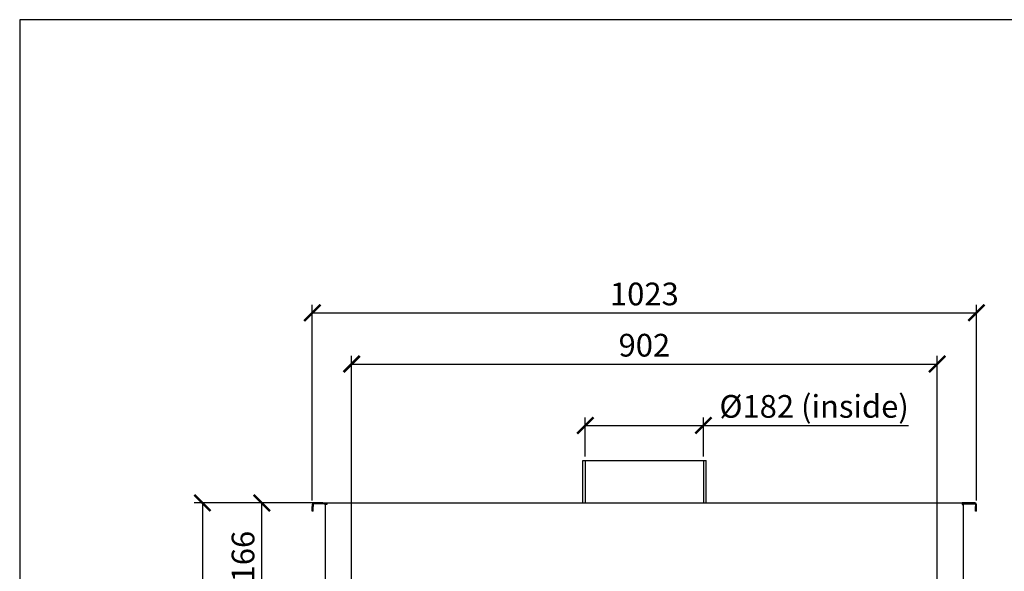
# Model space of a CAD drawing. Units: millimetres. Extents: x 2773 to 3743, y -2013 to -1591.
# Drawn here: x 2773 to 2925, y -1676 to -1591 of the extents above; entities that cross this region are included whole.
import ezdxf

# ---------------------------------------------------------------- set-up
doc = ezdxf.new("R2010")
doc.units = ezdxf.units.MM
doc.header["$MEASUREMENT"] = 0
for name, color, linetype in [('1', 7, 'Continuous'), ('KADER', 7, 'Continuous'), ('TEKST&AFMETINGEN', 1, 'Continuous')]:
    doc.layers.add(name, color=color, linetype=linetype)
doc.styles.get("Standard").update_dxf_attribs({"font": 'tahoma.ttf', "height": 3.5})
doc.dimstyles.new('METALFIRE', dxfattribs={"dimtxt": 3.5, "dimasz": 2.5, "dimexe": 1.25, "dimexo": 0.625, "dimtad": 1, "dimdec": 0, "dimlfac": 10, "dimtxsty": 'Standard', "dimblk": 'ARCHTICK', "dimcen": 2.5, "dimclrd": 256, "dimclre": 256, "dimclrt": 256, "dimadec": 0, "dimazin": 0, "dimtfac": 1, "dimtdec": 0, "dimtmove": 0, "dimatfit": 3, "dimfxl": 1, "dimlwd": -1, "dimlwe": -1, "dimarcsym": 0})

# ---------------------------------------------------------------- blocks, each defined once
blk = doc.blocks.new('_ArchTick')
at = {"layer": 'TEKST&AFMETINGEN', "color": 0, "const_width": 0.15}
blk.add_lwpolyline([(-0.5, -0.5), (0.5, 0.5)], dxfattribs=at)
blk = doc.blocks.new('*D6')
at = {"layer": 'Defpoints', "color": 0, "transparency": 16777216}
for p in [(2810.61, -1665.73), (2818.81, -1665.73), (2824.44, -1682.28)]:
    blk.add_point(p, dxfattribs=at)
at = {"layer": 'TEKST&AFMETINGEN', "transparency": 16777216}
for p, q in [((2818.18, -1665.73), (2809.36, -1665.73)), ((2810.61, -1682.28), (2810.61, -1665.73)), ((2823.82, -1682.28), (2809.36, -1682.28))]:
    blk.add_line(p, q, dxfattribs=at)
at = {"layer": 'TEKST&AFMETINGEN', "transparency": 16777216, "xscale": 2.5, "yscale": 2.5, "zscale": 2.5}
for p, rotation in [((2810.61, -1665.73), 90), ((2810.61, -1682.28), 270)]:
    blk.add_blockref('_ArchTick', p, dxfattribs=dict(at, rotation=rotation))
at = {"layer": 'TEKST&AFMETINGEN', "transparency": 16777216, "insert": (2808.17, -1674), "char_height": 3.5, "attachment_point": 5, "rotation": 90}
blk.add_mtext('166', dxfattribs=at)
blk = doc.blocks.new('*D11')
at = {"layer": 'Defpoints', "color": 0, "transparency": 16777216}
for p in [(2914.64, -1644.31), (2824.44, -1682.28), (2914.64, -1682.28)]:
    blk.add_point(p, dxfattribs=at)
at = {"layer": 'TEKST&AFMETINGEN', "transparency": 16777216}
for p, q in [((2824.44, -1681.65), (2824.44, -1643.06)), ((2914.64, -1681.65), (2914.64, -1643.06)), ((2824.44, -1644.31), (2914.64, -1644.31))]:
    blk.add_line(p, q, dxfattribs=at)
at = {"layer": 'TEKST&AFMETINGEN', "transparency": 16777216, "xscale": 2.5, "yscale": 2.5, "zscale": 2.5, "rotation": 180}
blk.add_blockref('_ArchTick', (2824.44, -1644.31), dxfattribs=at)
at = {"layer": 'TEKST&AFMETINGEN', "transparency": 16777216, "xscale": 2.5, "yscale": 2.5, "zscale": 2.5}
blk.add_blockref('_ArchTick', (2914.64, -1644.31), dxfattribs=at)
at = {"layer": 'TEKST&AFMETINGEN', "transparency": 16777216, "insert": (2869.54, -1641.86), "char_height": 3.5, "attachment_point": 5}
blk.add_mtext('902', dxfattribs=at)
blk = doc.blocks.new('*D15')
at = {"layer": 'Defpoints', "color": 0, "transparency": 16777216}
for p in [(2920.69, -1636.41), (2818.39, -1665.98), (2920.69, -1665.98)]:
    blk.add_point(p, dxfattribs=at)
at = {"layer": 'TEKST&AFMETINGEN', "transparency": 16777216}
for p, q in [((2818.39, -1665.35), (2818.39, -1635.16)), ((2818.39, -1636.41), (2920.69, -1636.41)), ((2920.69, -1665.35), (2920.69, -1635.16))]:
    blk.add_line(p, q, dxfattribs=at)
at = {"layer": 'TEKST&AFMETINGEN', "transparency": 16777216, "xscale": 2.5, "yscale": 2.5, "zscale": 2.5, "rotation": 180}
blk.add_blockref('_ArchTick', (2818.39, -1636.41), dxfattribs=at)
at = {"layer": 'TEKST&AFMETINGEN', "transparency": 16777216, "xscale": 2.5, "yscale": 2.5, "zscale": 2.5}
blk.add_blockref('_ArchTick', (2920.69, -1636.41), dxfattribs=at)
at = {"layer": 'TEKST&AFMETINGEN', "transparency": 16777216, "insert": (2869.54, -1633.96), "char_height": 3.5, "attachment_point": 5}
blk.add_mtext('1023', dxfattribs=at)
blk = doc.blocks.new('*D16')
at = {"layer": 'Defpoints', "color": 0, "transparency": 16777216}
for p in [(2820.62, -1665.73), (2801.46, -1761.28), (2824.32, -1761.28)]:
    blk.add_point(p, dxfattribs=at)
at = {"layer": 'TEKST&AFMETINGEN', "transparency": 16777216}
for p, q in [((2819.99, -1665.73), (2800.21, -1665.73)), ((2801.46, -1665.73), (2801.46, -1761.28)), ((2823.69, -1761.28), (2800.21, -1761.28))]:
    blk.add_line(p, q, dxfattribs=at)
at = {"layer": 'TEKST&AFMETINGEN', "transparency": 16777216, "xscale": 2.5, "yscale": 2.5, "zscale": 2.5}
for p, rotation in [((2801.46, -1665.73), 90), ((2801.46, -1761.28), 270)]:
    blk.add_blockref('_ArchTick', p, dxfattribs=dict(at, rotation=rotation))
at = {"layer": 'TEKST&AFMETINGEN', "transparency": 16777216, "insert": (2799.01, -1713.5), "char_height": 3.5, "attachment_point": 5, "rotation": 90}
blk.add_mtext('956', dxfattribs=at)
blk = doc.blocks.new('*D22')
at = {"layer": 'Defpoints', "color": 0, "transparency": 16777216}
for p in [(2860.44, -1653.78), (2860.44, -1659.18), (2878.64, -1659.18)]:
    blk.add_point(p, dxfattribs=at)
at = {"layer": 'TEKST&AFMETINGEN', "transparency": 16777216}
for p, q in [((2860.44, -1658.55), (2860.44, -1652.53)), ((2878.64, -1658.55), (2878.64, -1652.53)), ((2860.44, -1653.78), (2878.64, -1653.78)), ((2878.64, -1653.78), (2910.24, -1653.78))]:
    blk.add_line(p, q, dxfattribs=at)
at = {"layer": 'TEKST&AFMETINGEN', "transparency": 16777216, "xscale": 2.5, "yscale": 2.5, "zscale": 2.5, "rotation": 180}
blk.add_blockref('_ArchTick', (2860.44, -1653.78), dxfattribs=at)
at = {"layer": 'TEKST&AFMETINGEN', "transparency": 16777216, "xscale": 2.5, "yscale": 2.5, "zscale": 2.5}
blk.add_blockref('_ArchTick', (2878.64, -1653.78), dxfattribs=at)
at = {"layer": 'TEKST&AFMETINGEN', "transparency": 16777216, "insert": (2895.69, -1650.84), "char_height": 3.5, "attachment_point": 5}
blk.add_mtext('{\\fISOCPEUR|b0|i0|c0|p34;%%C}182 (inside)', dxfattribs=at)

msp = doc.modelspace()

# ---------------------------------------------------------------- linework, layer by layer
at = {"color": 7, "linetype": 'Continuous'}
for p, q in [((2860.04, -1665.73), (2860.04, -1659.18)), ((2860.04, -1659.18), (2869.54, -1659.18)), ((2869.54, -1659.18), (2869.55, -1659.18)), ((2869.54, -1659.18), (2869.54, -1659.18)), ((2869.55, -1659.18), (2879.04, -1659.18)), ((2879.04, -1665.73), (2879.04, -1659.18)), ((2818.39, -1665.98), (2818.39, -1666.28)), ((2818.54, -1666.28), (2818.39, -1666.28)), ((2818.39, -1666.98), (2818.39, -1666.28)), ((2818.54, -1665.98), (2818.54, -1666.28)), ((2818.54, -1666.98), (2818.54, -1666.28)), ((2818.64, -1665.73), (2820.62, -1665.73)), ((2820.54, -1665.88), (2818.64, -1665.88)), ((2820.37, -1666), (2820.38, -1665.98)), ((2820.37, -1666.02), (2820.37, -1666)), ((2820.37, -1666.02), (2820.37, -1681.03)), ((2820.62, -1665.98), (2820.38, -1665.98)), ((2820.54, -1665.98), (2820.54, -1665.88)), ((2820.62, -1665.88), (2820.54, -1665.88)), ((2820.62, -1665.73), (2820.62, -1665.98)), ((2820.62, -1665.73), (2918.47, -1665.73)), ((2918.47, -1665.73), (2918.47, -1665.98)), ((2920.44, -1665.73), (2918.47, -1665.73)), ((2918.54, -1665.88), (2918.47, -1665.88)), ((2918.47, -1665.98), (2918.71, -1665.98)), ((2918.54, -1665.88), (2920.44, -1665.88)), ((2918.54, -1665.98), (2918.54, -1665.88)), ((2918.71, -1666), (2918.71, -1665.98)), ((2918.72, -1666.02), (2918.71, -1666)), ((2918.72, -1681.03), (2918.72, -1666.02)), ((2920.54, -1665.98), (2920.54, -1666.28)), ((2920.69, -1666.28), (2920.54, -1666.28)), ((2920.54, -1666.98), (2920.54, -1666.28)), ((2920.69, -1666.28), (2920.69, -1665.98)), ((2920.69, -1666.98), (2920.69, -1666.28)), ((2818.54, -1666.98), (2818.39, -1666.98)), ((2920.69, -1666.98), (2920.54, -1666.98))]:
    msp.add_line(p, q, dxfattribs=at)
for centre, radius, start, end in [((2818.64, -1665.98), 0.25, 90, 180), ((2818.64, -1665.98), 0.1, 90, 180), ((2920.44, -1665.98), 0.25, 0, 90), ((2920.44, -1665.98), 0.1, 0, 90)]:
    msp.add_arc(centre, radius, start, end, dxfattribs=at)
at = {"layer": '1', "color": 7, "linetype": 'Continuous'}
for p, q in [((2860.44, -1659.18), (2860.44, -1665.73)), ((2878.64, -1659.18), (2878.64, -1665.73))]:
    msp.add_line(p, q, dxfattribs=at)
at = {"layer": 'KADER'}
msp.add_lwpolyline([(2773.31, -2012.72), (3064.31, -2012.72), (3064.31, -1591.22), (2773.31, -1591.22)], close=True, dxfattribs=at)

# ---------------------------------------------------------------- dimensions: what is measured, and where the dimension line sits
at = {"layer": 'TEKST&AFMETINGEN'}
for base, p1, p2, picture, middle in [((2920.69, -1636.41), (2818.39, -1665.98), (2920.69, -1665.98), '*D15', (2869.54, -1636.41)), ((2914.64, -1644.31), (2824.44, -1682.28), (2914.64, -1682.28), '*D11', (2869.54, -1644.31))]:
    dim = msp.add_linear_dim(base=base, p1=p1, p2=p2, dimstyle='METALFIRE', dxfattribs=at)
    dim.commit()
    dim.dimension.update_dxf_attribs({"geometry": picture, "text_midpoint": middle, "dimtype": 160})
dim = msp.add_linear_dim(base=(2860.44, -1653.78), p1=(2878.64, -1659.18), p2=(2860.44, -1659.18), text='{\\fISOCPEUR|b0|i0|c0|p34;%%C}<> (inside)', dimstyle='METALFIRE', dxfattribs=at)
dim.commit()
dim.dimension.update_dxf_attribs({"geometry": '*D22', "text_midpoint": (2895.69, -1653.78), "dimtype": 160})
for base, p1, p2, picture, middle in [((2801.45915852, -1761.27703233), (2820.61803221, -1665.72703233), (2824.31623778, -1761.27703233), '*D16', (2799.01246611, -1713.50203233)), ((2810.61176349, -1665.72703233), (2824.44303223, -1682.27703233), (2818.8064788, -1665.72703233), '*D6', (2808.16742165, -1674.00203233))]:
    dim = msp.add_linear_dim(base=base, p1=p1, p2=p2, angle=90, dimstyle='METALFIRE', dxfattribs=at)
    dim.commit()
    dim.dimension.update_dxf_attribs({"geometry": picture, "text_midpoint": middle})

doc.saveas('drawing.dxf')
